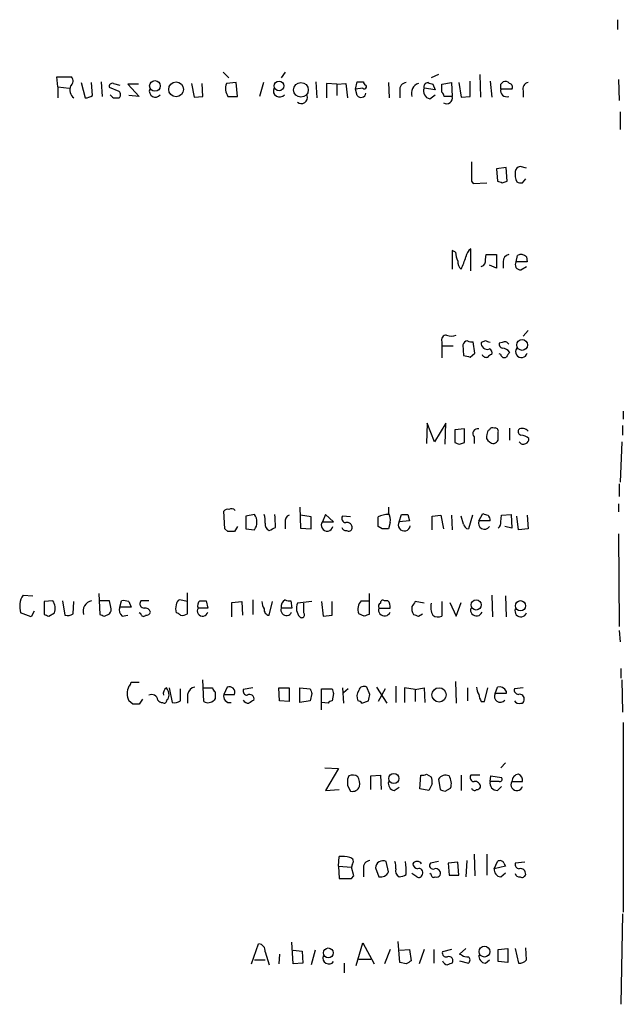
# Model space of a CAD drawing. Extents: x 13 to 1030, y 17 to 835.
# Drawn here: x 966 to 1029, y 418 to 522 of the extents above; entities that cross this region are included whole.
import ezdxf

# ---------------------------------------------------------------- set-up
doc = ezdxf.new("R2010")
doc.units = 0
doc.header["$MEASUREMENT"] = 0
doc.layers.add('MAIN', color=5, linetype='CONTINUOUS')

msp = doc.modelspace()

# ---------------------------------------------------------------- linework, layer by layer
at = {"layer": 'MAIN'}
for p, q in [((1028.7847, 521.6313), (1028.7847, 520.6153)), ((970.026, 514.604), (969.9413, 515.62)), ((969.9413, 515.62), (971.4653, 515.62)), ((987.3827, 516.128), (987.9753, 515.5353)), ((993.902, 516.128), (993.4787, 515.5353)), ((1009.9887, 515.874), (1009.2267, 515.5353)), ((1014.3067, 515.874), (1014.3913, 513.5033)), ((970.026, 514.604), (970.026, 513.4187)), ((970.026, 514.604), (971.2113, 514.4347)), ((972.4813, 515.0273), (972.9047, 513.4187)), ((973.6667, 513.6727), (973.582, 515.0273)), ((974.598, 515.112), (974.6827, 513.588)), ((976.4607, 514.096), (975.4447, 514.5193)), ((975.868, 514.9427), (976.5453, 514.7733)), ((978.4927, 514.858), (977.392, 514.858)), ((977.392, 514.858), (978.5773, 513.588)), ((984.0807, 514.9427), (984.3347, 513.5033)), ((985.266, 513.588), (985.1813, 514.9427)), ((988.7373, 515.0273), (987.7213, 514.9427)), ((988.9067, 513.588), (988.7373, 515.0273)), ((991.616, 515.0273), (991.1927, 513.588)), ((997.1193, 515.112), (997.204, 513.4187)), ((999.3207, 514.858), (998.22, 514.9427)), ((998.22, 514.9427), (998.22, 513.4187)), ((999.3207, 514.858), (1000.252, 514.9427)), ((999.3207, 514.858), (999.3207, 513.6727)), ((1000.252, 514.9427), (1000.4213, 513.4187)), ((1001.268, 514.35), (1001.4373, 515.112)), ((1002.03, 514.4347), (1001.268, 514.35)), ((1004.7393, 515.0273), (1004.824, 513.4187)), ((1009.65, 514.2653), (1008.4647, 514.4347)), ((1009.396, 514.858), (1009.65, 514.2653)), ((1010.3273, 514.858), (1011.3433, 515.0273)), ((1010.3273, 514.0113), (1010.3273, 514.858)), ((1011.3433, 515.0273), (1011.428, 513.588)), ((1012.1053, 515.0273), (1012.3593, 513.5033)), ((1013.2907, 513.588), (1013.2907, 515.1967)), ((1015.4073, 515.1967), (1015.5767, 513.5033)), ((1016.508, 514.858), (1016.762, 515.112)), ((1028.8693, 515.366), (1028.954, 513.1647)), ((975.868, 513.4187), (976.4607, 513.4187)), ((978.5773, 513.588), (977.4767, 513.6727)), ((984.3347, 513.5033), (985.266, 513.588)), ((987.8907, 513.588), (988.9067, 513.588)), ((1001.4373, 513.6727), (1001.268, 514.35)), ((1005.9247, 514.1807), (1005.9247, 513.4187)), ((1009.0573, 513.334), (1009.65, 513.7573)), ((1011.428, 513.588), (1010.5813, 513.588)), ((1012.3593, 513.5033), (1013.2907, 513.588)), ((1017.6933, 514.35), (1016.508, 514.35)), ((1018.8787, 514.1807), (1018.8787, 513.5033)), ((1029.0387, 511.9793), (1029.0387, 510.1167)), ((1017.1007, 506.1373), (1016.0847, 505.968)), ((1017.1853, 504.698), (1017.1007, 506.1373)), ((1019.2173, 506.0527), (1018.54, 506.222)), ((1016.0847, 505.968), (1016.1693, 504.698)), ((1013.46, 504.698), (1013.6293, 504.444)), ((1013.6293, 504.444), (1015.0687, 504.5287)), ((1016.6773, 504.5287), (1017.1853, 504.698)), ((1018.794, 504.5287), (1019.1327, 504.952)), ((1011.7667, 497.2473), (1011.428, 497.4167)), ((1011.428, 497.4167), (1011.428, 495.4693)), ((1013.3753, 495.3), (1013.3753, 497.586)), ((1014.8993, 496.4853), (1014.984, 496.9933)), ((1014.984, 496.9933), (1016.0847, 496.9933)), ((1016.0847, 496.9933), (1016.0847, 495.554)), ((1018.1167, 496.2313), (1018.286, 496.9087)), ((1016.0847, 495.554), (1015.3227, 495.8927)), ((1016.762, 496.2313), (1016.762, 495.554)), ((1019.302, 496.2313), (1018.1167, 496.2313)), ((1019.2173, 496.7393), (1019.302, 496.2313)), ((1018.6247, 495.3847), (1019.2173, 495.7233)), ((1019.3867, 489.0347), (1018.8787, 488.442)), ((1010.3273, 487.8493), (1010.3273, 487.426)), ((1013.7987, 486.664), (1013.6293, 487.8493)), ((1014.8993, 487.934), (1014.476, 487.7647)), ((1016.6773, 487.7647), (1016.3387, 487.68)), ((1010.3273, 487.426), (1010.3273, 486.156)), ((1010.3273, 487.426), (1011.5127, 487.426)), ((1012.5287, 487.5107), (1012.6133, 486.41)), ((1013.2907, 486.2407), (1013.7987, 486.664)), ((1016.508, 486.4947), (1016.3387, 486.5793)), ((1029.3773, 480.568), (1029.3773, 479.7213)), ((1008.8033, 479.298), (1008.7187, 477.1813)), ((1009.5653, 477.3507), (1008.8033, 479.298)), ((1010.7507, 479.298), (1009.5653, 477.3507)), ((1010.666, 477.0967), (1010.7507, 479.298)), ((1012.698, 478.7053), (1011.682, 478.6207)), ((1011.682, 478.6207), (1011.682, 477.266)), ((1012.698, 477.266), (1012.698, 478.7053)), ((1017.4393, 478.79), (1017.4393, 477.52)), ((1029.2927, 479.044), (1029.2927, 478.028)), ((1012.19, 477.0967), (1012.698, 477.266)), ((1013.714, 477.8587), (1013.714, 477.1813)), ((1029.208, 477.3507), (1029.0387, 473.1173)), ((1028.954, 472.948), (1028.954, 471.5933)), ((987.552, 468.2067), (987.4673, 470.0693)), ((995.426, 470.4927), (995.5107, 468.2913)), ((1004.7393, 470.4927), (1004.7393, 469.9)), ((1028.8693, 470.8313), (1028.8693, 469.9847)), ((990.6847, 469.7307), (989.7533, 469.5613)), ((989.7533, 469.5613), (989.7533, 468.2067)), ((996.6113, 469.4767), (995.5107, 469.646)), ((996.6113, 468.2067), (996.6113, 469.4767)), ((998.1353, 469.7307), (997.7967, 468.9687)), ((997.7967, 468.9687), (998.982, 468.9687)), ((998.982, 468.9687), (998.1353, 469.7307)), ((1000.76, 469.4767), (999.9133, 469.5613)), ((1005.84, 468.9687), (1006.094, 469.7307)), ((1006.9407, 469.0533), (1005.84, 468.9687)), ((1006.7713, 469.7307), (1006.9407, 469.0533)), ((1009.3113, 469.5613), (1010.2427, 469.646)), ((1009.3113, 468.122), (1009.3113, 469.5613)), ((1010.2427, 469.646), (1010.4967, 468.2067)), ((1011.3433, 469.646), (1011.428, 468.122)), ((1012.6133, 468.7147), (1012.3593, 469.5613)), ((1013.5447, 469.646), (1013.1213, 468.2067)), ((1014.222, 469.0533), (1014.6453, 469.8153)), ((1015.4073, 469.0533), (1014.222, 469.0533)), ((1016.508, 468.9687), (1016.5927, 469.646)), ((1016.5927, 469.646), (1017.6087, 469.7307)), ((1017.6087, 469.7307), (1017.6933, 468.2913)), ((1018.3707, 468.122), (1018.2013, 469.5613)), ((1019.302, 469.646), (1019.3867, 468.2067)), ((987.8907, 467.9527), (987.552, 468.2067)), ((988.9067, 468.4607), (988.568, 467.9527)), ((989.7533, 468.2067), (990.6847, 468.122)), ((993.902, 468.884), (993.902, 468.2067)), ((995.5107, 468.2913), (996.6113, 468.2067)), ((1004.062, 468.2067), (1003.6387, 468.4607)), ((1004.9087, 468.884), (1004.7393, 468.2067)), ((1017.6933, 468.2913), (1016.9313, 468.4607)), ((1019.3867, 468.2067), (1018.3707, 468.122)), ((1028.8693, 467.6987), (1028.954, 457.962)), ((966.3853, 461.264), (967.4013, 461.1793)), ((974.344, 461.4333), (974.4287, 459.232)), ((983.6573, 460.5867), (982.8107, 460.756)), ((983.6573, 459.3167), (983.6573, 461.518)), ((990.5153, 460.756), (990.5153, 459.232)), ((1002.7073, 461.4333), (1002.7073, 459.232)), ((1015.5767, 461.264), (1015.6613, 458.978)), ((1017.016, 461.1793), (1017.1007, 458.978)), ((969.518, 460.6713), (968.5867, 460.5867)), ((968.5867, 460.5867), (968.5867, 459.232)), ((970.534, 460.6713), (970.788, 459.1473)), ((971.6347, 459.3167), (971.7193, 460.5867)), ((975.4447, 460.6713), (974.4287, 460.6713)), ((975.614, 459.994), (975.4447, 460.6713)), ((976.5453, 459.994), (976.7147, 460.6713)), ((977.7307, 459.994), (976.5453, 459.994)), ((977.4767, 460.5867), (977.7307, 459.994)), ((978.7467, 460.6713), (978.662, 460.502)), ((985.774, 459.9093), (984.758, 459.9093)), ((985.6047, 460.6713), (985.774, 459.9093)), ((988.314, 460.502), (989.33, 460.5867)), ((988.314, 458.978), (988.314, 460.502)), ((989.33, 460.5867), (989.4147, 459.1473)), ((992.2087, 459.1473), (992.5473, 460.5867)), ((994.5793, 459.9093), (993.4787, 459.9093)), ((994.4947, 460.6713), (994.5793, 459.9093)), ((996.696, 460.5867), (995.172, 460.4173)), ((995.8493, 459.4013), (995.8493, 460.4173)), ((997.712, 460.5867), (997.8813, 459.0627)), ((998.8127, 459.1473), (998.8127, 460.5867)), ((1001.8607, 460.6713), (1002.7073, 460.6713)), ((1003.7233, 459.9093), (1004.9087, 459.9093)), ((1004.6547, 460.6713), (1004.316, 460.6713)), ((1008.4647, 460.4173), (1007.5333, 460.5867)), ((1010.3273, 460.5867), (1010.3273, 459.0627)), ((1011.174, 460.502), (1011.8513, 459.0627)), ((1011.8513, 459.0627), (1012.3593, 460.502)), ((967.232, 458.978), (966.1313, 459.4013)), ((967.5707, 459.5707), (967.232, 458.978)), ((969.0947, 459.0627), (969.6873, 459.4013)), ((974.9367, 459.0627), (975.4447, 459.3167)), ((976.7993, 459.0627), (977.392, 459.1473)), ((978.7467, 459.3167), (978.5773, 459.4013)), ((997.8813, 459.0627), (998.8127, 459.1473)), ((1002.1993, 459.0627), (1001.6067, 459.3167)), ((1007.872, 459.0627), (1008.2953, 459.3167)), ((1028.954, 457.5387), (1029.0387, 456.3533)), ((1029.1233, 453.5593), (1029.1233, 452.5433)), ((977.7307, 452.12), (978.5773, 452.12)), ((981.71, 451.5273), (982.0487, 450.0033)), ((982.8953, 450.1727), (982.8953, 451.4427)), ((985.3507, 450.088), (985.266, 452.374)), ((985.266, 451.5273), (986.282, 451.5273)), ((987.806, 451.612), (987.4673, 450.85)), ((990.5153, 451.5273), (989.4993, 451.358)), ((993.3093, 450.1727), (993.2247, 451.5273)), ((993.2247, 451.5273), (994.3253, 451.5273)), ((994.3253, 451.5273), (994.3253, 450.088)), ((995.426, 451.5273), (996.5267, 451.4427)), ((995.426, 450.0033), (995.426, 451.5273)), ((997.712, 449.2413), (997.712, 451.4427)), ((997.712, 451.4427), (998.8127, 451.4427)), ((999.9133, 451.5273), (999.998, 449.9187)), ((1000.506, 451.4427), (999.998, 451.0193)), ((1002.792, 450.85), (1002.4533, 451.612)), ((1003.4693, 451.612), (1004.57, 449.9187)), ((1004.4007, 451.4427), (1003.6387, 450.088)), ((1005.5013, 451.6967), (1005.5013, 450.0033)), ((1007.5333, 451.358), (1006.4327, 451.5273)), ((1006.4327, 451.5273), (1006.4327, 450.0033)), ((1007.5333, 451.358), (1008.4647, 451.5273)), ((1008.4647, 451.5273), (1008.5493, 450.0033)), ((1011.7667, 452.2047), (1011.8513, 449.9187)), ((1013.0367, 451.5273), (1013.0367, 450.1727)), ((1014.8147, 450.088), (1015.1533, 451.5273)), ((1015.9153, 450.9347), (1016.1693, 451.612)), ((1018.8787, 451.5273), (1017.9473, 451.4427)), ((1029.208, 452.374), (1029.2927, 448.9873)), ((983.6573, 450.85), (983.6573, 449.9187)), ((986.536, 450.4267), (986.4513, 450.2573)), ((987.4673, 450.85), (988.568, 450.85)), ((996.696, 450.9347), (996.5267, 450.1727)), ((998.982, 450.9347), (998.8127, 450.1727)), ((1007.5333, 451.358), (1007.5333, 450.088)), ((1017.1007, 450.9347), (1015.9153, 450.9347)), ((1017.1007, 451.1887), (1017.1007, 450.9347)), ((977.9, 449.834), (977.4767, 450.1727)), ((978.916, 450.342), (978.5773, 449.834)), ((994.3253, 450.088), (993.3093, 450.1727)), ((996.5267, 450.1727), (995.426, 450.0033)), ((998.3893, 449.9187), (997.712, 450.0033)), ((1001.9453, 449.9187), (1002.6227, 450.1727)), ((1014.476, 450.088), (1014.8147, 450.088)), ((1029.3773, 447.8867), (1029.3773, 427.99)), ((998.0507, 443.1453), (999.49, 443.0607)), ((1017.016, 443.6533), (1016.508, 443.1453)), ((999.49, 443.0607), (998.1353, 440.7747)), ((1000.5907, 442.2987), (1000.4213, 441.96)), ((1002.8767, 442.2987), (1003.8927, 442.3833)), ((1002.8767, 440.8593), (1002.8767, 442.2987)), ((1003.8927, 442.3833), (1003.9773, 440.8593)), ((1008.0413, 440.944), (1008.126, 442.3833)), ((1008.7187, 442.468), (1009.2267, 442.214)), ((1012.3593, 442.3833), (1012.3593, 440.7747)), ((1014.3067, 442.3833), (1013.3753, 442.3833)), ((1015.4073, 441.706), (1015.492, 442.2987)), ((1015.492, 442.2987), (1016.5927, 442.1293)), ((1000.4213, 441.2827), (1000.76, 440.69)), ((1005.332, 440.7747), (1005.84, 441.1133)), ((1009.3113, 441.452), (1008.9727, 440.7747)), ((1009.9887, 441.96), (1010.158, 440.8593)), ((1016.3387, 441.706), (1015.4073, 441.706)), ((1016.1693, 440.7747), (1016.5927, 441.198)), ((1017.6933, 441.706), (1018.794, 441.706)), ((998.1353, 440.7747), (999.5747, 440.8593)), ((1008.9727, 440.7747), (1008.0413, 440.944)), ((1010.666, 440.69), (1011.2587, 441.0287)), ((999.49, 432.816), (999.5747, 433.832)), ((1013.714, 434.086), (1013.7987, 431.8)), ((1015.0687, 434.086), (1015.0687, 431.8847)), ((999.49, 432.816), (999.5747, 431.546)), ((999.49, 432.816), (1000.8447, 432.7313)), ((1000.9293, 432.9853), (1000.8447, 432.7313)), ((1004.7393, 432.2233), (1004.4853, 433.324)), ((1009.9887, 433.324), (1009.142, 433.1547)), ((1012.0207, 433.2393), (1011.0047, 433.1547)), ((1011.0047, 433.1547), (1011.0893, 431.8847)), ((1012.1053, 431.8847), (1012.0207, 433.2393)), ((1012.952, 433.4087), (1012.8673, 431.7153)), ((1015.8307, 432.562), (1016.1693, 433.324)), ((1017.016, 432.816), (1015.8307, 432.562)), ((1016.8467, 433.1547), (1017.016, 432.816)), ((1019.048, 433.2393), (1018.032, 433.1547)), ((1001.0987, 431.8), (1000.8447, 432.7313)), ((1000.8447, 431.546), (1001.0987, 431.8)), ((1002.1147, 432.562), (1002.1147, 431.7153)), ((1003.3847, 432.6467), (1003.7233, 431.7153)), ((1007.7027, 431.7153), (1007.1947, 432.054)), ((1009.2267, 431.9693), (1009.0573, 432.054)), ((1011.0893, 431.8847), (1012.1053, 431.8847)), ((1016.508, 431.7153), (1017.016, 432.1387)), ((1029.2927, 427.8207), (1029.1233, 418.338)), ((990.346, 422.5713), (991.108, 424.688)), ((994.7487, 422.5713), (994.5793, 424.8573)), ((1001.3527, 422.402), (1002.03, 424.7727)), ((1002.03, 424.7727), (1003.2153, 422.5713)), ((1005.9247, 422.7407), (1005.7553, 424.942)), ((991.7853, 423.8413), (992.2087, 422.4867)), ((993.3093, 423.5873), (993.2247, 422.5713)), ((994.7487, 424.0107), (995.68, 423.926)), ((995.68, 423.926), (995.7647, 422.656)), ((997.0347, 424.0107), (996.6113, 422.4867)), ((1004.9087, 424.0953), (1004.316, 422.5713)), ((1005.9247, 424.0107), (1006.9407, 424.0953)), ((1006.9407, 424.0953), (1007.11, 422.91)), ((1008.4647, 424.0953), (1007.9567, 422.5713)), ((1009.4807, 424.0953), (1009.4807, 422.656)), ((1011.3433, 424.0953), (1010.412, 423.8413)), ((1012.19, 423.5873), (1012.8673, 424.18)), ((1012.444, 423.5027), (1012.19, 423.5873)), ((1016.254, 424.0953), (1017.27, 424.18)), ((1016.254, 422.8253), (1016.254, 424.0953)), ((1017.27, 424.18), (1017.27, 422.7407)), ((1018.032, 424.18), (1018.3707, 422.656)), ((1019.2173, 422.9947), (1019.1327, 424.2647)), ((990.6847, 422.9947), (991.7853, 422.9947)), ((995.7647, 422.656), (994.7487, 422.5713)), ((1000.0827, 422.656), (1000.0827, 421.64)), ((1001.6067, 423.0793), (1002.8767, 423.0793)), ((1006.602, 422.5713), (1005.9247, 422.7407)), ((1012.19, 422.91), (1013.1213, 422.656)), ((1014.8993, 422.656), (1015.3227, 422.9947)), ((1017.27, 422.7407), (1016.254, 422.8253))]:
    msp.add_line(p, q, dxfattribs=at)
for centre, radius in [((980.2299, 514.6794), 0.5619), ((982.4486, 514.3204), 0.7764), ((993.2516, 514.6839), 0.5054), ((995.5434, 514.269), 0.7736), ((1018.7583, 487.5128), 0.5689), ((1013.935, 460.2336), 0.5341), ((1018.5917, 460.149), 0.5341), ((1010.0426, 450.7996), 0.7491), ((1005.299, 442.0303), 0.5341), ((998.417, 423.7332), 0.5147), ((1014.8048, 423.8632), 0.5675)]:
    msp.add_circle(centre, radius, dxfattribs=at)
for centre, radius, start, end in [((971.024, 515.1906), 0.6157, 305.401383, 44.216978), ((972.3663, 514.2713), 1.0703, 157.047421, 232.806764), ((975.7692, 514.6182), 0.3392, 73.066164, 196.949994), ((989.0764, 514.4242), 1.4509, 159.061721, 215.192922), ((993.3093, 514.1648), 0.6512, 155.513081, 321.264622), ((1001.776, 684.4619), 169.3502, 269.885409, 270.114592), ((1002.1994, 514.604), 0.2394, 224.983084, 45), ((1002.411, 515.0696), 0.2993, 171.856362, 261.875312), ((1006.6513, 514.2937), 0.7353, 93.844658, 188.839761), ((1008.1865, 513.9388), 1.052, 107.394637, 199.478705), ((1009.2233, 514.1333), 0.8163, 158.331539, 258.267497), ((1008.9008, 514.5707), 0.4568, 91.605769, 197.320355), ((1051.4695, 641.95), 133.8752, 251.45383, 251.682999), ((889.508, 514.604), 127.0003, 359.885409, 0.114591), ((1016.9737, 514.5195), 0.6292, 42.268789, 109.661787), ((1017.3687, 514.5617), 0.3875, 326.88812, 79.502061), ((1019.4766, 514.3977), 0.636, 98.12628, 199.947705), ((972.8207, 514.9408), 1.5244, 273.158773, 303.708832), ((1060.3361, 598.2504), 119.7133, 224.893835, 225.123052), ((976.2066, 513.7574), 0.4234, 306.878017, 53.113861), ((980.2707, 514.1323), 0.6314, 159.831606, 323.565665), ((995.5997, 513.4544), 0.6275, 227.027894, 20.358338), ((1001.8498, 513.9947), 0.5233, 217.975814, 352.534135), ((1010.0311, 513.5457), 0.5518, 4.396316, 57.536771), ((1010.8339, 513.4259), 0.6158, 236.795128, 15.261647), ((1017.133, 514.1931), 0.6444, 165.907688, 290.122113), ((1521.4596, 505.714), 508.0006, 179.885409, 180.114592), ((1018.6245, 505.6295), 0.5985, 98.116564, 171.883436), ((1020.0436, 505.46), 2.0276, 172.803481, 204.68297), ((1058.7458, 631.6057), 133.8593, 251.453817, 251.683013), ((1018.6245, 505.4599), 0.9465, 243.440363, 280.316217), ((1014.0195, 497.3614), 2.2557, 182.899444, 207.610188), ((1013.9683, 496.6545), 1.1042, 122.481141, 175.595723), ((1017.5027, 496.2667), 0.7415, 101.51299, 182.736234), ((1018.6402, 496.2115), 0.782, 42.44519, 116.932033), ((1013.0068, 496.2193), 0.9908, 174.399307, 229.194862), ((995.3466, 503.011), 18.6094, 336.092374, 340.304692), ((1014.3066, 496.316), 0.6164, 285.950503, 15.941566), ((1018.5822, 495.9349), 0.5519, 147.513678, 274.417021), ((1010.7871, 488.0337), 0.4954, 84.416009, 201.852954), ((1011.3433, 490.0078), 1.5658, 251.068631, 288.931369), ((1013.0882, 487.3557), 0.5806, 95.089001, 164.515509), ((1013.4601, 488.7811), 0.947, 243.443066, 280.291859), ((1015.0929, 487.6679), 0.6244, 171.082229, 291.593533), ((972.8258, 360.8419), 133.8752, 71.453843, 71.683013), ((1016.7873, 487.6122), 0.4537, 171.405541, 255.969882), ((1016.9313, 487.3413), 0.4937, 30.959776, 120.959776), ((1015.1533, 486.664), 0.4559, 338.20559, 68.189256), ((1016.5965, 486.1291), 1.046, 36.322154, 85.569787), ((1144.2699, 401.8448), 152.6259, 146.200557, 146.42974), ((1018.698, 486.8018), 0.6195, 143.302133, 347.148182), ((1055.2784, 655.6811), 174.5652, 255.853161, 256.082336), ((1014.9839, 486.6638), 0.4558, 201.780398, 291.820086), ((1015.6193, 485.9439), 0.5524, 94.422569, 147.506537), ((1016.889, 486.5653), 0.3875, 190.497939, 303.11188), ((1014.1091, 478.1973), 0.5204, 77.469998, 220.596517), ((1015.619, 478.1551), 0.5519, 122.471989, 184.405871), ((1015.6614, 478.4512), 0.3787, 63.44848, 153.414653), ((1015.9294, 478.4654), 0.3393, 343.087238, 106.912762), ((804.554, 477.9434), 211.7004, 359.885409, 0.114564), ((1018.7939, 478.4513), 0.4558, 158.184586, 248.212594), ((1018.794, 478.0279), 0.7284, 35.540421, 125.529448), ((1054.2585, 604.1737), 133.8593, 251.453817, 251.683013), ((1015.5768, 477.8587), 0.5681, 153.43946, 243.425927), ((1015.7319, 477.7457), 0.5687, 223.988416, 336.621526), ((1018.8628, 477.5412), 0.4499, 205.055368, 306.86735), ((1018.5739, 476.6736), 1.3554, 48.538483, 87.851992), ((1019.0225, 477.6216), 0.4539, 284.051552, 8.578205), ((987.806, 469.8999), 0.3787, 63.44848, 153.428183), ((988.2651, 469.8056), 0.5211, 41.951258, 123.787649), ((989.4991, 468.9264), 1.4327, 325.844087, 34.152603), ((989.4139, 469.0534), 2.385, 353.883985, 16.498134), ((976.166, 468.0106), 16.724, 1.251947, 5.903438), ((994.5128, 469.0433), 0.6312, 107.280921, 194.617437), ((998.2933, 468.5984), 0.6195, 143.28919, 347.157199), ((1000.2521, 469.3074), 0.4234, 143.151755, 269.986468), ((1004.7158, 467.3212), 2.4096, 89.441208, 116.551227), ((749.6387, 468.9687), 254.0005, 359.885409, 0.114591), ((1003.5535, 469.1802), 1.3872, 347.671, 31.258436), ((1006.3924, 468.6444), 0.6406, 149.583888, 351.100839), ((1006.4327, 639.0306), 169.3002, 269.885375, 270.114592), ((1014.7953, 468.7997), 0.6269, 156.137735, 327.268068), ((1057.2268, 596.738), 133.8752, 251.45383, 251.682999), ((1014.8361, 469.1593), 0.5809, 349.486973, 56.906258), ((1015.9293, 468.7994), 0.603, 302.580507, 16.306957), ((988.2293, 298.6528), 169.3002, 89.885375, 90.114591), ((992.5683, 468.7357), 0.7856, 175.356285, 242.756461), ((907.8674, 637.5416), 189.3282, 296.453843, 296.683013), ((1000.269, 468.4861), 0.4539, 194.039305, 278.578205), ((1000.3602, 468.3243), 0.5701, 356.681346, 100.94133), ((1000.5484, 468.3618), 0.3874, 236.880041, 349.51391), ((1004.4006, 298.8568), 169.3502, 89.885409, 90.114558), ((1013.2061, 468.7994), 0.5987, 188.131456, 261.857718), ((968.2977, 460.0546), 2.2628, 147.690777, 196.78122), ((982.9206, 460.3158), 0.4537, 104.017867, 188.59446), ((994.1984, 460.0786), 0.7393, 113.63204, 193.237414), ((994.3255, 461.6035), 0.9474, 243.448472, 280.287538), ((1004.1466, 460.4738), 0.2602, 49.379598, 192.545532), ((968.3022, 459.8629), 1.46, 341.568774, 33.62041), ((973.824, 459.5602), 1.1371, 102.287251, 196.775982), ((975.0215, 459.7823), 0.6292, 312.268789, 19.661787), ((977.2932, 459.6977), 0.8045, 158.38772, 232.124392), ((976.9265, 459.1049), 1.5807, 69.629778, 97.700518), ((979.1041, 460.3702), 0.4613, 163.399492, 267.664214), ((979.17, 249.0215), 211.6502, 89.885408, 90.114592), ((979.1876, 459.3193), 0.5988, 16.164899, 99.836707), ((983.4463, 459.8246), 1.0623, 156.511757, 203.483297), ((985.2307, 459.613), 0.5579, 147.919501, 346.842977), ((985.3405, 460.1797), 0.6422, 130.047748, 204.901012), ((985.266, 630.0212), 169.3502, 269.885409, 270.114592), ((992.9688, 460.6707), 1.5244, 183.158773, 213.708832), ((992.2626, 459.7169), 0.5721, 169.139814, 264.594323), ((994.029, 459.6977), 0.5831, 158.963194, 338.963195), ((996.493, 459.9084), 1.4156, 158.931397, 221.087696), ((1002.8487, 459.7849), 1.3273, 138.102625, 200.65507), ((1004.062, 460.0786), 0.3787, 116.558284, 206.558284), ((1004.316, 459.6977), 0.6214, 160.346176, 340.346176), ((1004.1466, 460.0786), 0.7807, 347.475173, 49.394725), ((1008.3373, 459.8669), 1.1621, 169.498468, 213.117088), ((1134.3639, 375.6828), 152.6259, 146.200557, 146.42974), ((1010.898, 459.9938), 1.7241, 165.780796, 209.40482), ((1013.968, 459.6977), 0.6214, 160.346176, 340.346176), ((1018.6246, 459.613), 0.6213, 160.343074, 340.346176), ((1011.1632, 586.1397), 133.8593, 251.453817, 251.683013), ((971.0419, 460.0791), 0.9658, 254.75789, 307.866658), ((1017.0052, 586.1397), 133.8593, 251.453817, 251.683013), ((979.0309, 459.3227), 0.2843, 181.209443, 321.912942), ((979.3222, 459.5963), 0.4541, 261.450515, 345.942335), ((982.4297, 458.8511), 0.5518, 32.463229, 85.603684), ((983.0646, 460.1842), 1.0506, 260.726849, 304.34197), ((995.6377, 459.1896), 0.2993, 224.986465, 45.013536), ((1044.7758, 332.155), 133.8593, 108.316987, 108.546184), ((1049.9405, 586.1397), 133.8593, 251.453817, 251.683013), ((1009.9313, 459.8719), 0.9009, 233.544775, 296.075842), ((979.0848, 450.9347), 1.7795, 154.646013, 205.353987), ((977.1798, 452.1627), 0.5525, 302.502209, 355.567893), ((981.8202, 450.9091), 0.7175, 120.503603, 191.562087), ((980.1854, 450.6804), 1.527, 3.187323, 33.684864), ((984.5463, 450.723), 0.898, 98.130102, 171.869898), ((986.8322, 451.5696), 0.5518, 184.396316, 237.536771), ((988.0318, 451.0758), 0.5818, 337.16348, 112.83652), ((1123.6187, 493.5162), 133.8752, 198.317001, 198.54617), ((1125.9047, 493.5162), 133.8752, 198.317001, 198.54617), ((1002.157, 451.1252), 0.5699, 58.672427, 164.937113), ((1015.4926, 451.6969), 1.527, 183.187323, 213.684864), ((1016.3779, 450.8347), 0.8048, 26.093858, 105.022218), ((1018.3895, 451.311), 0.4614, 163.41494, 267.66472), ((979.8803, 450.1837), 0.6486, 6.51579, 116.264786), ((981.1597, 450.7229), 0.5519, 302.471989, 4.405871), ((1155.8359, 450.7653), 169.3002, 179.885375, 180.114592), ((988.0835, 450.6383), 0.6516, 161.039468, 282.931339), ((989.9415, 451.2263), 0.4614, 163.41494, 267.66472), ((990.1767, 450.3984), 0.4462, 341.565051, 124.694341), ((1002.5601, 450.6464), 1.141, 146.673423, 204.527898), ((833.3529, 492.8437), 174.5654, 345.851179, 346.080322), ((1015.7466, 450.9349), 1.527, 183.187323, 213.684864), ((1016.4583, 450.6484), 0.6139, 152.199292, 320.41436), ((1018.4977, 450.3844), 0.4826, 344.731346, 105.257201), ((978.2386, 280.4841), 169.3502, 89.885409, 90.114558), ((980.9905, 450.5539), 0.5522, 212.487108, 274.38279), ((981.202, 450.2009), 0.2602, 229.410647, 12.519254), ((982.3026, 450.9348), 0.9655, 254.753209, 307.872902), ((985.7856, 450.9231), 0.9415, 242.490584, 314.995697), ((990.0778, 450.582), 0.6635, 209.30459, 271.226407), ((1074.9959, 323.0881), 152.6259, 123.57026, 123.799443), ((998.8553, 449.6219), 0.5524, 94.422569, 147.506537), ((1001.4793, 449.6218), 0.5526, 32.502209, 85.567893), ((1018.472, 450.5418), 0.6415, 215.124454, 283.769814), ((1018.6671, 450.2149), 0.2992, 261.85365, 8.14635), ((1000.9866, 441.4891), 0.9012, 53.550995, 116.058953), ((1000.3369, 441.4944), 1.3865, 347.655866, 31.266381), ((1008.2952, 443.3155), 0.9474, 259.712463, 296.551529), ((1007.7449, 441.6638), 1.5806, 352.299482, 20.370222), ((1010.7183, 441.5469), 0.8384, 63.734476, 150.481432), ((1009.8739, 441.4903), 1.4597, 341.565051, 33.629103), ((1013.7141, 442.1294), 0.4234, 143.151755, 269.986468), ((1016.3951, 441.96), 0.2602, 257.480746, 40.589353), ((1018.413, 441.7483), 0.7209, 93.363661, 183.363661), ((1018.1832, 441.8653), 0.6312, 345.382563, 72.719079), ((1169.7212, 441.6213), 169.3002, 179.885375, 180.114592), ((1000.9294, 441.4871), 0.8149, 258.001983, 339.220945), ((1005.4523, 441.5055), 0.7407, 164.293689, 260.65214), ((1013.8222, 441.1463), 0.5701, 356.681346, 100.94133), ((1013.9253, 441.4102), 0.5525, 274.432108, 327.497791), ((1016.1422, 441.5299), 0.7557, 166.524615, 272.055151), ((1018.2046, 441.3673), 0.6133, 146.47835, 343.97375), ((1052.7395, 567.782), 133.8752, 251.45383, 251.682999), ((1013.7563, 441.071), 0.2994, 188.124688, 315), ((999.8709, 430.4882), 3.3569, 76.135551, 95.062153), ((1000.6049, 433.3005), 0.4523, 315.824085, 81.045813), ((1002.8414, 432.6749), 0.7355, 93.851386, 188.830866), ((1004.1453, 432.6437), 0.7605, 63.445056, 179.774012), ((1003.9349, 432.7738), 1.5806, 352.299482, 20.370222), ((989.882, 431.6039), 16.724, 1.251947, 5.903438), ((1007.745, 432.7947), 0.541, 30.589588, 149.410412), ((1007.8721, 433.1547), 0.5988, 188.131456, 261.857718), ((1009.4129, 432.9007), 0.3714, 136.844093, 294.225635), ((1016.4354, 432.9489), 0.4599, 26.581765, 125.352302), ((1018.4741, 433.0229), 0.4613, 163.399492, 267.664214), ((1003.9154, 432.601), 0.9063, 257.762623, 335.371886), ((1006.2001, 432.3505), 0.7301, 163.160946, 240.45075), ((1005.7551, 433.2399), 1.527, 273.187323, 303.684864), ((1007.9144, 432.0398), 0.3874, 236.880041, 349.51391), ((1007.929, 432.1694), 0.4174, 331.353387, 109.84589), ((1009.4807, 431.9129), 0.2602, 167.480746, 310.589353), ((1009.6872, 432.0707), 0.5062, 338.442401, 103.93467), ((1009.8193, 432.054), 0.3787, 243.441716, 333.441716), ((1016.5574, 432.4491), 0.7354, 171.169134, 266.148614), ((1018.4723, 432.1641), 0.4539, 194.039305, 278.578205), ((1018.5635, 432.0022), 0.5702, 356.69196, 100.939423), ((1018.7517, 432.0399), 0.3875, 236.88812, 349.502061), ((1000.2097, 749.0457), 317.5003, 269.885409, 270.114592), ((991.0586, 423.9542), 0.7355, 351.169134, 86.148614), ((1010.7719, 423.6932), 0.3892, 157.632677, 292.367323), ((1012.9522, 424.0958), 0.781, 229.408254, 282.504141), ((1014.9487, 423.3898), 0.7354, 171.169134, 266.148614), ((998.474, 423.2004), 0.6314, 159.840125, 323.558366), ((1091.5386, 295.7292), 152.6537, 123.578078, 123.807241), ((1010.9717, 423.0653), 0.5809, 195.507742, 264.893975), ((1011.0545, 422.905), 0.4489, 326.309933, 107.433969), ((1053.4965, 295.579), 133.8593, 108.316987, 108.546184), ((1012.8675, 422.9947), 0.4232, 306.84553, 53.14635), ((1018.4675, 423.6415), 0.9902, 264.39016, 319.217958)]:
    msp.add_arc(centre, radius, start, end, dxfattribs=at)

doc.saveas('drawing.dxf')
